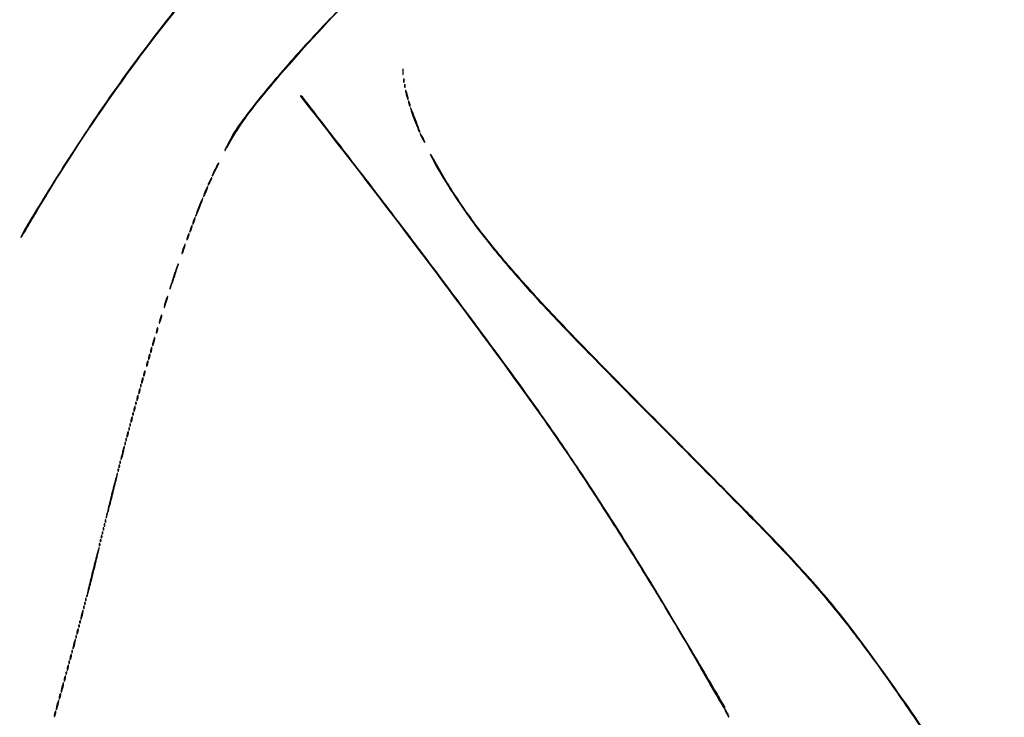
# Model space of a CAD drawing. Extents: x 1247 to 26003, y 2058 to 11285.
# Drawn here: x 18170 to 19173, y 7550 to 8261 of the extents above; entities that cross this region are included whole.
import ezdxf

# ---------------------------------------------------------------- set-up
doc = ezdxf.new("R2010")
doc.units = 0

msp = doc.modelspace()

# ---------------------------------------------------------------- linework, layer by layer
for points in [[(23907.5, 10813.077502), (13168.5, 10813.102137, -0.000006), (8360.653107, 10813.169746, -0.000018), (5079.912836, 10813.370658)], [(5347.498067, 10808.624797, -0.000015), (8737.411878, 10808.827152, -0.000007), (13168, 10808.901911, -0.000007), (17286.35235, 10808.855321, -0.000012), (20753.0375, 10808.679349)], [(18348.548629, 8295.618237, 0.026191), (18238.964899, 8148.5, 0.004873), (18220.069032, 8119.538442, 0.003277), (18199.026878, 8086.109126, 0.002745), (18180.020215, 8055.091174, 0.017565), (18171.037734, 8039, 0.654591), (18171.233763, 8038.760142, 0.184637), (18171.817631, 8039.193714, 0.007473), (18176.138784, 8046.210935, 0.002254), (18182.496511, 8057, -0.002764), (18187.629181, 8065.689891, -0.001365), (18194.240481, 8076.675, -0.001355), (18201.162671, 8088.036341, -0.00198), (18207.324766, 8098, -0.018391), (18283.96789, 8211.333023, -0.019678), (18367.110754, 8316.116964, -0.020077)], [(18520.936994, 8297.33927, 0.007459), (18469.495479, 8243.860321, 0.012606), (18428.219688, 8197.351275, 0.014436), (18397.423974, 8158.621595, 0.048465), (18380.614305, 8130.959733, 0.009707), (18379.009807, 8127.45921, 0.90618), (18379.207243, 8127.349102, 0.021489), (18380.846308, 8129.9397, 0.001466), (18385.157118, 8137.5, -0.018227), (18393.643471, 8151.287963, -0.014216), (18403.817234, 8165.641313, -0.011131), (18417.043065, 8182.428018, -0.004942), (18435.192552, 8204, -0.017216), (18514.481019, 8290.18222, -0.015266)], [(19141.33046, 7460.152017, 0.008356), (19081.9992, 7550.190529, 0.009431), (19028.515969, 7625.389692, 0.019615), (18983.483607, 7681.5, 0.006888), (18961.528554, 7706.067296, 0.006026), (18937.916601, 7731.153445, 0.00321), (18903.074223, 7766.827231, 0.000524), (18835, 7835.492451, -0.001617), (18760.443819, 7911.025472, -0.005312), (18711.913142, 7961.574191, -0.007885), (18676.744745, 8000.195432, -0.012007), (18647.562609, 8034.922184, -0.010253), (18633.150694, 8053.710345, -0.009668), (18619.228476, 8073.440355, -0.009884), (18606.424849, 8093.180487, -0.012398), (18595.381828, 8111.991832, 0.003244), (18591.104067, 8119.594245, 0.019401), (18588.698282, 8123.450236, 0.90812), (18588.449654, 8123.314287, 0.016206), (18590.112697, 8119.75, 0.019297), (18600.357488, 8101.329308, 0.00999), (18614.487243, 8079.095823, 0.00973), (18630.390448, 8056.125528, 0.011803), (18646.213671, 8035.251745, 0.011823), (18675.054438, 8000.722895, 0.008651), (18708.61537, 7963.732247, 0.005571), (18755.588017, 7914.829317, 0.001485), (18831.5, 7837.998287, -0.001654), (18920.66745, 7747.690472, -0.009103), (18967.686713, 7697.974814, -0.015082), (19001.403857, 7658.680928, -0.011297), (19036.209782, 7613.5, -0.008245), (19073.040196, 7561.617565, -0.004961), (19115.094529, 7498.932448, -0.004783)]]:
    msp.add_lwpolyline(points, format="xyb")
for points in [[(18560.286014, 8207.5, 0.006817), (18560.315278, 8205.711719, 0.040183), (18560.418418, 8204.780601, 0.720633), (18560.561388, 8204.761725, 0.075924), (18560.717581, 8205.26375, 0.022548), (18560.846293, 8206.485188, 0.015659), (18560.885962, 8207.872547, 0.015827), (18560.839977, 8209.209518, 0.031163), (18560.703931, 8210.26375, 0.248898), (18560.549185, 8210.455688, 0.49082), (18560.403147, 8210.374351, 0.030832), (18560.307632, 8209.29708, 0.00738)], [(18561.194949, 8198.5, 0.012823), (18561.235556, 8197.431793, 0.080377), (18561.356533, 8196.900903, 0.597527), (18561.51666, 8196.883358, 0.087174), (18561.692991, 8197.269032, 0.037336), (18561.832894, 8198.036634, 0.029507), (18561.872264, 8198.880008, 0.030339), (18561.814405, 8199.671085, 0.06278), (18561.655937, 8200.269032, 0.31318), (18561.47713, 8200.386009, 0.333666), (18561.315079, 8200.257153, 0.052471), (18561.212705, 8199.580113, 0.014395)], [(18562.157895, 8193, 0.017491), (18562.189089, 8192.10856, 0.078554), (18562.306058, 8191.601562, 0.447206), (18562.474999, 8191.540618, 0.174857), (18562.662281, 8191.75, 0.057986), (18562.818615, 8192.320008, 0.037979), (18562.87034, 8193, 0.037979), (18562.818615, 8193.679992, 0.057986), (18562.662281, 8194.25, 0.174857), (18562.474999, 8194.459382, 0.447206), (18562.306058, 8194.398438, 0.078554), (18562.189089, 8193.89144, 0.017491)], [(18563.166269, 8188.5, 0.062604), (18563.423097, 8186.347619, 0.012158), (18564.461747, 8182.567065, 0.015548), (18565.506917, 8179.450026, 0.801088), (18565.875857, 8179.5, 0.06871), (18565.843061, 8180.131962, 0.006307), (18565.527594, 8181.675, 0.008053), (18565.096701, 8183.512103, 0.006225), (18564.570128, 8185.5, 0.009518), (18564.032088, 8187.300191, 0.032066), (18563.583836, 8188.44375, 0.239016), (18563.335375, 8188.638133, 0.470527)], [(18456.737371, 8181.75, -0.003077), (18532.169549, 8084.531479, -0.002937), (18607.58856, 7984.878221, -0.003048), (18674.632751, 7894.051983, -0.007399), (18722.702459, 7826, -0.006735), (18759.910032, 7770.033105, -0.004766), (18800.229668, 7706.250319, -0.004621), (18840.953805, 7639.067537, -0.004971), (18879.433525, 7572.75, 0.002165), (18882.45297, 7567.478233, 0.00354), (18885.06325, 7563.039062, 0.00058), (18887.397627, 7559.142924, 0.263304), (18887.650215, 7559, 0.580036), (18888.351216, 7560.22553, 0.000193), (18854.237904, 7618.17738, 0.0024), (18821.613532, 7672.948241, 0.004054), (18793.677835, 7718.5, 0.005545), (18750.555813, 7785.877284, 0.00731), (18709.67396, 7846.276205, 0.006082), (18661.596415, 7913.362608, 0.002477), (18594.634612, 8003.5, 0.001763), (18552.009291, 8059.873096, 0.001404), (18505.633466, 8120.405591, 0.000075), (18458.037165, 8182.152021, 0.232547), (18456.312519, 8183, 0.366848), (18456.186116, 8182.892837, 0.123627), (18456.207388, 8182.632812, 0.058482), (18456.39914, 8182.23018, 0.026189)], [(18566.140571, 8177, 0.04179), (18566.200514, 8176.284048, 0.018434), (18566.393028, 8175.353125, 0.018093), (18566.670913, 8174.375609, 0.02318), (18567, 8173.5, 0.015364), (18567.374931, 8172.696484, 0.14515), (18567.632858, 8172.422706, 0.507108), (18567.803802, 8172.497353, 0.055166), (18567.859429, 8173, 0.04179), (18567.799486, 8173.715952, 0.018434), (18567.606972, 8174.646875, 0.018093), (18567.329087, 8175.624391, 0.02318), (18567, 8176.5, 0.015364), (18566.625069, 8177.303516, 0.14515), (18566.367142, 8177.577294, 0.507108), (18566.196198, 8177.502647, 0.055166)], [(18568.603144, 8169, 0.029803), (18569.90362, 8164.800419, 0.003839), (18573.288537, 8156.00999, 0.000747), (18577.118398, 8146.329772, 0.539169), (18577.569898, 8146.236564, 0.292478), (18577.697343, 8146.816514, 0.000546), (18574.171558, 8156.360837, 0.00364), (18570.93318, 8164.906359, 0.019276), (18568.947218, 8169.5, 0.002598), (18568.375111, 8170.678914, 0.573181), (18568.273603, 8170.686323, 0.212331), (18568.239423, 8170.502945, 0.001637)], [(18578.090375, 8144.5, 0.094631), (18578.207012, 8143.889247, 0.008881), (18578.798202, 8142.471875, 0.011139), (18579.577173, 8140.796424, 0.008536), (18580.5, 8139, 0.008666), (18581.426008, 8137.340439, 0.019167), (18582.201798, 8136.115625, 0.032513), (18582.739106, 8135.434553, 0.687314), (18582.909625, 8135.5, 0.094631), (18582.792988, 8136.110753, 0.008881), (18582.201798, 8137.528125, 0.011139), (18581.422827, 8139.203576, 0.008536), (18580.5, 8141, 0.008666), (18579.573992, 8142.659561, 0.019167), (18578.798202, 8143.884375, 0.032513), (18578.260894, 8144.565447, 0.687314)], [(18369.198791, 8108.448942, 0.004732), (18367.976686, 8105.91036, 0.006937), (18366.954092, 8103.652882, 0.00365), (18366.132499, 8101.731918, 0.11653), (18366.049183, 8101.231066, 0.730306), (18366.198897, 8101.1941, 0.005971), (18367.116698, 8102.727419, 0.008727), (18368.26135, 8104.773912, 0.004604), (18369.614212, 8107.351638, 0.005995), (18370.93566, 8110.0047, 0.009668), (18371.989695, 8112.29819, 0.003869), (18372.825769, 8114.255379, 0.304242), (18372.763819, 8114.569514, 0.485721), (18372.530461, 8114.541631, 0.005032), (18371.565519, 8112.922669, 0.010961), (18370.451852, 8110.910532, 0.006364)], [(18363.679224, 8096.453516, 0.004902), (18362.115473, 8093.089806, 0.202943), (18362.095937, 8092.305823, 0.633079), (18362.455457, 8092.281884, 0.005766), (18364.116498, 8095.344365, 0.011441), (18364.865395, 8096.846223, 0.01786), (18365.433381, 8098.174914, 0.012374), (18365.825407, 8099.270925, 0.28327), (18365.751526, 8099.581807, 0.449898), (18365.516555, 8099.567659, 0.020015), (18364.980643, 8098.825016, 0.02239), (18364.351455, 8097.77608, 0.01264)], [(18359.133333, 8085.866667, 0.007995), (18358.334601, 8083.854501, 0.012591), (18357.72056, 8082.100273, 0.006607), (18357.268097, 8080.628791, 0.274202), (18357.347106, 8080.31956, 0.495566), (18357.566448, 8080.349306, 0.008405), (18358.238477, 8081.582356, 0.014059), (18359.01465, 8083.172557, 0.008025), (18359.866667, 8085.133333, 0.007995), (18360.665399, 8087.145499, 0.012591), (18361.27944, 8088.899727, 0.006607), (18361.731903, 8090.371209, 0.274202), (18361.652894, 8090.68044, 0.495566), (18361.433552, 8090.650694, 0.008405), (18360.761523, 8089.417644, 0.014059), (18359.98535, 8087.827443, 0.008025)], [(18352.576923, 8069.923077, 0.004588), (18351.197452, 8066.382666, 0.007403), (18350.095536, 8063.340922, 0.00237), (18349.202783, 8060.717538, 0.28449), (18349.280817, 8060.385849, 0.519486), (18349.506813, 8060.425302, 0.002714), (18350.617224, 8062.819234, 0.007895), (18351.879344, 8065.698768, 0.004591), (18353.307692, 8069.192308, 0.004414), (18354.682964, 8072.736956, 0.007131), (18355.783497, 8075.780045, 0.002204), (18356.679107, 8078.408952, 0.28467), (18356.603798, 8078.729535, 0.519731), (18356.385426, 8078.691327, 0.002521), (18355.272974, 8076.290568, 0.007611), (18354.009484, 8073.412369, 0.00443)], [(18347.111111, 8055.888889, 0.013599), (18346.710143, 8054.629488, 0.020191), (18346.434256, 8053.505327, 0.015984), (18346.278434, 8052.588318, 0.234605), (18346.379871, 8052.286796, 0.471068), (18346.591895, 8052.307014, 0.026143), (18346.983562, 8052.956022, 0.025116), (18347.431397, 8053.90609, 0.013709), (18347.888889, 8055.111111, 0.013599), (18348.289857, 8056.370512, 0.020191), (18348.565744, 8057.494673, 0.015984), (18348.721566, 8058.411682, 0.234605), (18348.620129, 8058.713204, 0.471068), (18348.408105, 8058.692986, 0.026143), (18348.016438, 8058.043978, 0.025116), (18347.568603, 8057.09391, 0.013709)], [(18344.111111, 8047.888889, 0.013599), (18343.710143, 8046.629488, 0.020191), (18343.434256, 8045.505327, 0.015984), (18343.278434, 8044.588318, 0.234605), (18343.379871, 8044.286796, 0.471068), (18343.591895, 8044.307014, 0.026143), (18343.983562, 8044.956022, 0.025116), (18344.431397, 8045.90609, 0.013709), (18344.888889, 8047.111111, 0.013599), (18345.289857, 8048.370512, 0.020191), (18345.565744, 8049.494673, 0.015984), (18345.721566, 8050.411682, 0.234605), (18345.620129, 8050.713204, 0.471068), (18345.408105, 8050.692986, 0.026143), (18345.016438, 8050.043978, 0.025116), (18344.568603, 8049.09391, 0.013709)], [(18341.111111, 8039.888889, 0.013599), (18340.710143, 8038.629488, 0.020191), (18340.434256, 8037.505327, 0.015984), (18340.278434, 8036.588318, 0.234605), (18340.379871, 8036.286796, 0.471068), (18340.591895, 8036.307014, 0.026143), (18340.983562, 8036.956022, 0.025116), (18341.431397, 8037.90609, 0.013709), (18341.888889, 8039.111111, 0.013599), (18342.289857, 8040.370512, 0.020191), (18342.565744, 8041.494673, 0.015984), (18342.721566, 8042.411682, 0.234605), (18342.620129, 8042.713204, 0.471068), (18342.408105, 8042.692986, 0.026143), (18342.016438, 8042.043978, 0.025116), (18341.568603, 8041.09391, 0.013709)], [(18336.615385, 8027.384615, 0.009146), (18336.026332, 8025.546368, 0.014118), (18335.591618, 8023.935465, 0.008398), (18335.294237, 8022.596493, 0.251923), (18335.390446, 8022.27622, 0.507516), (18335.606362, 8022.309712, 0.01171), (18336.134887, 8023.392196, 0.016407), (18336.739689, 8024.830793, 0.009193), (18337.384615, 8026.615385, 0.009146), (18337.973668, 8028.453632, 0.014118), (18338.408382, 8030.064535, 0.008398), (18338.705763, 8031.403507, 0.251923), (18338.609554, 8031.72378, 0.507516), (18338.393638, 8031.690288, 0.01171), (18337.865113, 8030.607804, 0.016407), (18337.260311, 8029.169207, 0.009193)], [(18327.10378, 7999.811416, 0.00279), (18325.536691, 7995.020016, 0.004191), (18324.227986, 7990.821083, 0.001765), (18323.152771, 7987.220867, 0.091063), (18323.076599, 7986.498529, 0.798375), (18323.23574, 7986.475009, 0.002594), (18324.426095, 7989.591566, 0.005031), (18325.865396, 7993.539496, 0.002713), (18327.563062, 7998.430204, 0.003329), (18329.226167, 8003.414993, 0.005404), (18330.565115, 8007.674574, 0.001303), (18331.679201, 8011.392402, 0.275127), (18331.590242, 8011.743091, 0.543087), (18331.367373, 8011.695672, 0.001614), (18330.114487, 8008.396018, 0.005998), (18328.705088, 8004.506757, 0.003498)], [(18318.6, 7973.4, 0.008026), (18317.955275, 7971.234043, 0.012467), (18317.476198, 7969.344636, 0.006714), (18317.139366, 7967.764048, 0.250537), (18317.242404, 7967.424263, 0.522119), (18317.46434, 7967.463955, 0.009122), (18318.041198, 7968.779636, 0.014338), (18318.697188, 7970.489727, 0.008063), (18319.4, 7972.6, 0.008026), (18320.044725, 7974.765957, 0.012467), (18320.523802, 7976.655364, 0.006714), (18320.860634, 7978.235952, 0.250537), (18320.757596, 7978.575737, 0.522119), (18320.53566, 7978.536045, 0.009122), (18319.958802, 7977.220364, 0.014338), (18319.302812, 7975.510273, 0.008063)], [(18313.090909, 7955.909091, 0.011107), (18312.649407, 7954.306867, 0.01671), (18312.342724, 7952.890609, 0.01161), (18312.158872, 7951.726309, 0.233825), (18312.27047, 7951.396196, 0.503588), (18312.489399, 7951.428753, 0.018177), (18312.920565, 7952.312768, 0.020404), (18313.408185, 7953.545631, 0.011185), (18313.909091, 7955.090909, 0.011107), (18314.350593, 7956.693133, 0.01671), (18314.657276, 7958.109391, 0.01161), (18314.841128, 7959.273691, 0.233825), (18314.72953, 7959.603804, 0.503588), (18314.510601, 7959.571247, 0.018177), (18314.079435, 7958.687232, 0.020404), (18313.591815, 7957.454369, 0.011185)], [(18309.571429, 7944.428571, 0.01763), (18309.346523, 7943.376727, 0.024478), (18309.225007, 7942.420827, 0.022563), (18309.199935, 7941.646795, 0.195604), (18309.331236, 7941.335431, 0.453302), (18309.541307, 7941.349272, 0.049436), (18309.830364, 7941.81547, 0.034717), (18310.141471, 7942.579214, 0.01788), (18310.428571, 7943.571429, 0.01763), (18310.653477, 7944.623273, 0.024478), (18310.774993, 7945.579173, 0.022563), (18310.800065, 7946.353205, 0.195604), (18310.668764, 7946.664569, 0.453302), (18310.458693, 7946.650728, 0.049436), (18310.169636, 7946.18453, 0.034717), (18309.858529, 7945.420786, 0.01788)], [(18306.090909, 7932.909091, 0.011107), (18305.649407, 7931.306867, 0.01671), (18305.342724, 7929.890609, 0.01161), (18305.158872, 7928.726309, 0.233825), (18305.27047, 7928.396196, 0.503588), (18305.489399, 7928.428753, 0.018177), (18305.920565, 7929.312768, 0.020404), (18306.408185, 7930.545631, 0.011185), (18306.909091, 7932.090909, 0.011107), (18307.350593, 7933.693133, 0.01671), (18307.657276, 7935.109391, 0.01161), (18307.841128, 7936.273691, 0.233825), (18307.72953, 7936.603804, 0.503588), (18307.510601, 7936.571247, 0.018177), (18307.079435, 7935.687232, 0.020404), (18306.591815, 7934.454369, 0.011185)], [(18303.571429, 7924.428571, 0.01763), (18303.346523, 7923.376727, 0.024478), (18303.225007, 7922.420827, 0.022563), (18303.199935, 7921.646795, 0.195604), (18303.331236, 7921.335431, 0.453302), (18303.541307, 7921.349272, 0.049436), (18303.830364, 7921.81547, 0.034717), (18304.141471, 7922.579214, 0.01788), (18304.428571, 7923.571429, 0.01763), (18304.653477, 7924.623273, 0.024478), (18304.774993, 7925.579173, 0.022563), (18304.800065, 7926.353205, 0.195604), (18304.668764, 7926.664569, 0.453302), (18304.458693, 7926.650728, 0.049436), (18304.169636, 7926.18453, 0.034717), (18303.858529, 7925.420786, 0.01788)], [(18301.571429, 7917.428571, 0.01763), (18301.346523, 7916.376727, 0.024478), (18301.225007, 7915.420827, 0.022563), (18301.199935, 7914.646795, 0.195604), (18301.331236, 7914.335431, 0.453302), (18301.541307, 7914.349272, 0.049436), (18301.830364, 7914.81547, 0.034717), (18302.141471, 7915.579214, 0.01788), (18302.428571, 7916.571429, 0.01763), (18302.653477, 7917.623273, 0.024478), (18302.774993, 7918.579173, 0.022563), (18302.800065, 7919.353205, 0.195604), (18302.668764, 7919.664569, 0.453302), (18302.458693, 7919.650728, 0.049436), (18302.169636, 7919.18453, 0.034717), (18301.858529, 7918.420786, 0.01788)], [(18299.571429, 7910.428571, 0.01763), (18299.346523, 7909.376727, 0.024478), (18299.225007, 7908.420827, 0.022563), (18299.199935, 7907.646795, 0.195604), (18299.331236, 7907.335431, 0.453302), (18299.541307, 7907.349272, 0.049436), (18299.830364, 7907.81547, 0.034717), (18300.141471, 7908.579214, 0.01788), (18300.428571, 7909.571429, 0.01763), (18300.653477, 7910.623273, 0.024478), (18300.774993, 7911.579173, 0.022563), (18300.800065, 7912.353205, 0.195604), (18300.668764, 7912.664569, 0.453302), (18300.458693, 7912.650728, 0.049436), (18300.169636, 7912.18453, 0.034717), (18299.858529, 7911.420786, 0.01788)], [(18294.571429, 7893.428571, 0.01763), (18294.346523, 7892.376727, 0.024478), (18294.225007, 7891.420827, 0.022563), (18294.199935, 7890.646795, 0.195604), (18294.331236, 7890.335431, 0.453302), (18294.541307, 7890.349272, 0.049436), (18294.830364, 7890.81547, 0.034717), (18295.141471, 7891.579214, 0.01788), (18295.428571, 7892.571429, 0.01763), (18295.653477, 7893.623273, 0.024478), (18295.774993, 7894.579173, 0.022563), (18295.800065, 7895.353205, 0.195604), (18295.668764, 7895.664569, 0.453302), (18295.458693, 7895.650728, 0.049436), (18295.169636, 7895.18453, 0.034717), (18294.858529, 7894.420786, 0.01788)], [(18296.571429, 7900.428571, 0.01763), (18296.346523, 7899.376727, 0.024478), (18296.225007, 7898.420827, 0.022563), (18296.199935, 7897.646795, 0.195604), (18296.331236, 7897.335431, 0.453302), (18296.541307, 7897.349272, 0.049436), (18296.830364, 7897.81547, 0.034717), (18297.141471, 7898.579214, 0.01788), (18297.428571, 7899.571429, 0.01763), (18297.653477, 7900.623273, 0.024478), (18297.774993, 7901.579173, 0.022563), (18297.800065, 7902.353205, 0.195604), (18297.668764, 7902.664569, 0.453302), (18297.458693, 7902.650728, 0.049436), (18297.169636, 7902.18453, 0.034717), (18296.858529, 7901.420786, 0.01788)], [(18293.078947, 7887.416667, 0.018894), (18293.137993, 7886.670344, 0.168741), (18293.279315, 7886.37858, 0.470617), (18293.461564, 7886.395823, 0.054073), (18293.683114, 7886.8125, 0.051402), (18293.839148, 7887.359369, 0.05415), (18293.876576, 7887.916927, 0.060344), (18293.797407, 7888.402231, 0.126455), (18293.604167, 7888.729167, 0.296942), (18293.385309, 7888.77538, 0.208169), (18293.200665, 7888.592839, 0.077125), (18293.089945, 7888.112848, 0.028489)], [(18289.571429, 7875.428571, 0.01763), (18289.346523, 7874.376727, 0.024478), (18289.225007, 7873.420827, 0.022563), (18289.199935, 7872.646795, 0.195604), (18289.331236, 7872.335431, 0.453302), (18289.541307, 7872.349272, 0.049436), (18289.830364, 7872.81547, 0.034717), (18290.141471, 7873.579214, 0.01788), (18290.428571, 7874.571429, 0.01763), (18290.653477, 7875.623273, 0.024478), (18290.774993, 7876.579173, 0.022563), (18290.800065, 7877.353205, 0.195604), (18290.668764, 7877.664569, 0.453302), (18290.458693, 7877.650728, 0.049436), (18290.169636, 7877.18453, 0.034717), (18289.858529, 7876.420786, 0.01788)], [(18291.571429, 7882.428571, 0.01763), (18291.346523, 7881.376727, 0.024478), (18291.225007, 7880.420827, 0.022563), (18291.199935, 7879.646795, 0.195604), (18291.331236, 7879.335431, 0.453302), (18291.541307, 7879.349272, 0.049436), (18291.830364, 7879.81547, 0.034717), (18292.141471, 7880.579214, 0.01788), (18292.428571, 7881.571429, 0.01763), (18292.653477, 7882.623273, 0.024478), (18292.774993, 7883.579173, 0.022563), (18292.800065, 7884.353205, 0.195604), (18292.668764, 7884.664569, 0.453302), (18292.458693, 7884.650728, 0.049436), (18292.169636, 7884.18453, 0.034717), (18291.858529, 7883.420786, 0.01788)], [(18286.571429, 7864.428571, 0.01763), (18286.346523, 7863.376727, 0.024478), (18286.225007, 7862.420827, 0.022563), (18286.199935, 7861.646795, 0.195604), (18286.331236, 7861.335431, 0.453302), (18286.541307, 7861.349272, 0.049436), (18286.830364, 7861.81547, 0.034717), (18287.141471, 7862.579214, 0.01788), (18287.428571, 7863.571429, 0.01763), (18287.653477, 7864.623273, 0.024478), (18287.774993, 7865.579173, 0.022563), (18287.800065, 7866.353205, 0.195604), (18287.668764, 7866.664569, 0.453302), (18287.458693, 7866.650728, 0.049436), (18287.169636, 7866.18453, 0.034717), (18286.858529, 7865.420786, 0.01788)], [(18288.078947, 7869.416667, 0.018894), (18288.137993, 7868.670344, 0.168741), (18288.279315, 7868.37858, 0.470617), (18288.461564, 7868.395823, 0.054073), (18288.683114, 7868.8125, 0.051402), (18288.839148, 7869.359369, 0.05415), (18288.876576, 7869.916927, 0.060344), (18288.797407, 7870.402231, 0.126455), (18288.604167, 7870.729167, 0.296942), (18288.385309, 7870.77538, 0.208169), (18288.200665, 7870.592839, 0.077125), (18288.089945, 7870.112848, 0.028489)], [(18283.571429, 7853.428571, 0.01763), (18283.346523, 7852.376727, 0.024478), (18283.225007, 7851.420827, 0.022563), (18283.199935, 7850.646795, 0.195604), (18283.331236, 7850.335431, 0.453302), (18283.541307, 7850.349272, 0.049436), (18283.830364, 7850.81547, 0.034717), (18284.141471, 7851.579214, 0.01788), (18284.428571, 7852.571429, 0.01763), (18284.653477, 7853.623273, 0.024478), (18284.774993, 7854.579173, 0.022563), (18284.800065, 7855.353205, 0.195604), (18284.668764, 7855.664569, 0.453302), (18284.458693, 7855.650728, 0.049436), (18284.169636, 7855.18453, 0.034717), (18283.858529, 7854.420786, 0.01788)], [(18285.078947, 7858.416667, 0.018894), (18285.137993, 7857.670344, 0.168741), (18285.279315, 7857.37858, 0.470617), (18285.461564, 7857.395823, 0.054073), (18285.683114, 7857.8125, 0.051402), (18285.839148, 7858.359369, 0.05415), (18285.876576, 7858.916927, 0.060344), (18285.797407, 7859.402231, 0.126455), (18285.604167, 7859.729167, 0.296942), (18285.385309, 7859.77538, 0.208169), (18285.200665, 7859.592839, 0.077125), (18285.089945, 7859.112848, 0.028489)], [(18282.078947, 7847.416667, 0.018894), (18282.137993, 7846.670344, 0.168741), (18282.279315, 7846.37858, 0.470617), (18282.461564, 7846.395823, 0.054073), (18282.683114, 7846.8125, 0.051402), (18282.839148, 7847.359369, 0.05415), (18282.876576, 7847.916927, 0.060344), (18282.797407, 7848.402231, 0.126455), (18282.604167, 7848.729167, 0.296942), (18282.385309, 7848.77538, 0.208169), (18282.200665, 7848.592839, 0.077125), (18282.089945, 7848.112848, 0.028489)], [(18279.571429, 7838.428571, 0.01763), (18279.346523, 7837.376727, 0.024478), (18279.225007, 7836.420827, 0.022563), (18279.199935, 7835.646795, 0.195604), (18279.331236, 7835.335431, 0.453302), (18279.541307, 7835.349272, 0.049436), (18279.830364, 7835.81547, 0.034717), (18280.141471, 7836.579214, 0.01788), (18280.428571, 7837.571429, 0.01763), (18280.653477, 7838.623273, 0.024478), (18280.774993, 7839.579173, 0.022563), (18280.800065, 7840.353205, 0.195604), (18280.668764, 7840.664569, 0.453302), (18280.458693, 7840.650728, 0.049436), (18280.169636, 7840.18453, 0.034717), (18279.858529, 7839.420786, 0.01788)], [(18281.078947, 7843.416667, 0.018894), (18281.137993, 7842.670344, 0.168741), (18281.279315, 7842.37858, 0.470617), (18281.461564, 7842.395823, 0.054073), (18281.683114, 7842.8125, 0.051402), (18281.839148, 7843.359369, 0.05415), (18281.876576, 7843.916927, 0.060344), (18281.797407, 7844.402231, 0.126455), (18281.604167, 7844.729167, 0.296942), (18281.385309, 7844.77538, 0.208169), (18281.200665, 7844.592839, 0.077125), (18281.089945, 7844.112848, 0.028489)], [(18274.588235, 7819.411765, 0.006804), (18273.976751, 7816.829209, 0.0106), (18273.527623, 7814.586961, 0.005075), (18273.210452, 7812.697782, 0.239843), (18273.326982, 7812.339684, 0.548535), (18273.544978, 7812.387983, 0.006823), (18274.10924, 7814.005343, 0.012149), (18274.740554, 7816.062728, 0.006834), (18275.411765, 7818.588235, 0.006804), (18276.023249, 7821.170791, 0.0106), (18276.472377, 7823.413039, 0.005075), (18276.789548, 7825.302218, 0.239843), (18276.673018, 7825.660316, 0.548535), (18276.455022, 7825.612017, 0.006823), (18275.89076, 7823.994657, 0.012149), (18275.259446, 7821.937272, 0.006834)], [(18277.078947, 7828.416667, 0.018894), (18277.137993, 7827.670344, 0.168741), (18277.279315, 7827.37858, 0.470617), (18277.461564, 7827.395823, 0.054073), (18277.683114, 7827.8125, 0.051402), (18277.839148, 7828.359369, 0.05415), (18277.876576, 7828.916927, 0.060344), (18277.797407, 7829.402231, 0.126455), (18277.604167, 7829.729167, 0.296942), (18277.385309, 7829.77538, 0.208169), (18277.200665, 7829.592839, 0.077125), (18277.089945, 7829.112848, 0.028489)], [(18278.078947, 7832.416667, 0.018894), (18278.137993, 7831.670344, 0.168741), (18278.279315, 7831.37858, 0.470617), (18278.461564, 7831.395823, 0.054073), (18278.683114, 7831.8125, 0.051402), (18278.839148, 7832.359369, 0.05415), (18278.876576, 7832.916927, 0.060344), (18278.797407, 7833.402231, 0.126455), (18278.604167, 7833.729167, 0.296942), (18278.385309, 7833.77538, 0.208169), (18278.200665, 7833.592839, 0.077125), (18278.089945, 7833.112848, 0.028489)], [(18271.078947, 7805.416667, 0.018894), (18271.137993, 7804.670344, 0.168741), (18271.279315, 7804.37858, 0.470617), (18271.461564, 7804.395823, 0.054073), (18271.683114, 7804.8125, 0.051402), (18271.839148, 7805.359369, 0.05415), (18271.876576, 7805.916927, 0.060344), (18271.797407, 7806.402231, 0.126455), (18271.604167, 7806.729167, 0.296942), (18271.385309, 7806.77538, 0.208169), (18271.200665, 7806.592839, 0.077125), (18271.089945, 7806.112848, 0.028489)], [(18272.078947, 7809.416667, 0.018894), (18272.137993, 7808.670344, 0.168741), (18272.279315, 7808.37858, 0.470617), (18272.461564, 7808.395823, 0.054073), (18272.683114, 7808.8125, 0.051402), (18272.839148, 7809.359369, 0.05415), (18272.876576, 7809.916927, 0.060344), (18272.797407, 7810.402231, 0.126455), (18272.604167, 7810.729167, 0.296942), (18272.385309, 7810.77538, 0.208169), (18272.200665, 7810.592839, 0.077125), (18272.089945, 7810.112848, 0.028489)], [(18263.678307, 7776.730577, 0.001578), (18261.508524, 7767.938894, 0.002438), (18259.694715, 7760.327259, 0.000757), (18258.164672, 7753.719423, 0.074577), (18258.090935, 7752.765499, 0.841261), (18258.254086, 7752.749086, 0.001047), (18259.882202, 7758.62799, 0.002866), (18261.799036, 7765.766131, 0.001588), (18264.061169, 7774.5, 0.002055), (18266.293768, 7783.386077, 0.003247), (18268.127671, 7791.027242, 0.000814), (18269.67421, 7797.709771, 0.13062), (18269.648542, 7798.465078, 0.750609), (18269.431696, 7798.462752, 0.001053), (18267.774366, 7792.478663, 0.003664), (18265.877364, 7785.36908, 0.002075)], [(18270.078947, 7801.416667, 0.018894), (18270.137993, 7800.670344, 0.168741), (18270.279315, 7800.37858, 0.470617), (18270.461564, 7800.395823, 0.054073), (18270.683114, 7800.8125, 0.051402), (18270.839148, 7801.359369, 0.05415), (18270.876576, 7801.916927, 0.060344), (18270.797407, 7802.402231, 0.126455), (18270.604167, 7802.729167, 0.296942), (18270.385309, 7802.77538, 0.208169), (18270.200665, 7802.592839, 0.077125), (18270.089945, 7802.112848, 0.028489)], [(18256.078947, 7745.416667, 0.018894), (18256.137993, 7744.670344, 0.168741), (18256.279315, 7744.37858, 0.470617), (18256.461564, 7744.395823, 0.054073), (18256.683114, 7744.8125, 0.051402), (18256.839148, 7745.359369, 0.05415), (18256.876576, 7745.916927, 0.060344), (18256.797407, 7746.402231, 0.126455), (18256.604167, 7746.729167, 0.296942), (18256.385309, 7746.77538, 0.208169), (18256.200665, 7746.592839, 0.077125), (18256.089945, 7746.112848, 0.028489)], [(18257.078947, 7749.416667, 0.018894), (18257.137993, 7748.670344, 0.168741), (18257.279315, 7748.37858, 0.470617), (18257.461564, 7748.395823, 0.054073), (18257.683114, 7748.8125, 0.051402), (18257.839148, 7749.359369, 0.05415), (18257.876576, 7749.916927, 0.060344), (18257.797407, 7750.402231, 0.126455), (18257.604167, 7750.729167, 0.296942), (18257.385309, 7750.77538, 0.208169), (18257.200665, 7750.592839, 0.077125), (18257.089945, 7750.112848, 0.028489)], [(18254.078947, 7737.416667, 0.018894), (18254.137993, 7736.670344, 0.168741), (18254.279315, 7736.37858, 0.470617), (18254.461564, 7736.395823, 0.054073), (18254.683114, 7736.8125, 0.051402), (18254.839148, 7737.359369, 0.05415), (18254.876576, 7737.916927, 0.060344), (18254.797407, 7738.402231, 0.126455), (18254.604167, 7738.729167, 0.296942), (18254.385309, 7738.77538, 0.208169), (18254.200665, 7738.592839, 0.077125), (18254.089945, 7738.112848, 0.028489)], [(18255.078947, 7741.416667, 0.018894), (18255.137993, 7740.670344, 0.168741), (18255.279315, 7740.37858, 0.470617), (18255.461564, 7740.395823, 0.054073), (18255.683114, 7740.8125, 0.051402), (18255.839148, 7741.359369, 0.05415), (18255.876576, 7741.916927, 0.060344), (18255.797407, 7742.402231, 0.126455), (18255.604167, 7742.729167, 0.296942), (18255.385309, 7742.77538, 0.208169), (18255.200665, 7742.592839, 0.077125), (18255.089945, 7742.112848, 0.028489)], [(18251.078947, 7725.416667, 0.018894), (18251.137993, 7724.670344, 0.168741), (18251.279315, 7724.37858, 0.470617), (18251.461564, 7724.395823, 0.054073), (18251.683114, 7724.8125, 0.051402), (18251.839148, 7725.359369, 0.05415), (18251.876576, 7725.916927, 0.060344), (18251.797407, 7726.402231, 0.126455), (18251.604167, 7726.729167, 0.296942), (18251.385309, 7726.77538, 0.208169), (18251.200665, 7726.592839, 0.077125), (18251.089945, 7726.112848, 0.028489)], [(18252.078947, 7729.416667, 0.018894), (18252.137993, 7728.670344, 0.168741), (18252.279315, 7728.37858, 0.470617), (18252.461564, 7728.395823, 0.054073), (18252.683114, 7728.8125, 0.051402), (18252.839148, 7729.359369, 0.05415), (18252.876576, 7729.916927, 0.060344), (18252.797407, 7730.402231, 0.126455), (18252.604167, 7730.729167, 0.296942), (18252.385309, 7730.77538, 0.208169), (18252.200665, 7730.592839, 0.077125), (18252.089945, 7730.112848, 0.028489)], [(18253.078947, 7733.416667, 0.018894), (18253.137993, 7732.670344, 0.168741), (18253.279315, 7732.37858, 0.470617), (18253.461564, 7732.395823, 0.054073), (18253.683114, 7732.8125, 0.051402), (18253.839148, 7733.359369, 0.05415), (18253.876576, 7733.916927, 0.060344), (18253.797407, 7734.402231, 0.126455), (18253.604167, 7734.729167, 0.296942), (18253.385309, 7734.77538, 0.208169), (18253.200665, 7734.592839, 0.077125), (18253.089945, 7734.112848, 0.028489)], [(18244.190476, 7697.809524, 0.001757), (18241.822815, 7688.163722, 0.002881), (18239.893676, 7679.977157, 0.00039), (18238.230581, 7672.706853, 0.257873), (18238.340241, 7672.326425, 0.576181), (18238.559283, 7672.384706, 0.000419), (18240.461617, 7679.409216, 0.002986), (18242.57078, 7687.413115, 0.00176), (18245, 7697, 0.001798), (18247.370512, 7706.642921, 0.002947), (18249.300585, 7714.828581, 0.000408), (18250.962342, 7722.094237, 0.257854), (18250.850235, 7722.483099, 0.576155), (18250.626327, 7722.423533, 0.000438), (18248.725074, 7715.404093, 0.003055), (18246.61684, 7707.399295, 0.0018)], [(18236.078947, 7665.416667, 0.018894), (18236.137993, 7664.670344, 0.168741), (18236.279315, 7664.37858, 0.470617), (18236.461564, 7664.395823, 0.054073), (18236.683114, 7664.8125, 0.051402), (18236.839148, 7665.359369, 0.05415), (18236.876576, 7665.916927, 0.060344), (18236.797407, 7666.402231, 0.126455), (18236.604167, 7666.729167, 0.296942), (18236.385309, 7666.77538, 0.208169), (18236.200665, 7666.592839, 0.077125), (18236.089945, 7666.112848, 0.028489)], [(18237.078947, 7669.416667, 0.018894), (18237.137993, 7668.670344, 0.168741), (18237.279315, 7668.37858, 0.470617), (18237.461564, 7668.395823, 0.054073), (18237.683114, 7668.8125, 0.051402), (18237.839148, 7669.359369, 0.05415), (18237.876576, 7669.916927, 0.060344), (18237.797407, 7670.402231, 0.126455), (18237.604167, 7670.729167, 0.296942), (18237.385309, 7670.77538, 0.208169), (18237.200665, 7670.592839, 0.077125), (18237.089945, 7670.112848, 0.028489)], [(18233.083333, 7654.416667, 0.009832), (18232.663868, 7652.600738, 0.014845), (18232.377024, 7651.003184, 0.009543), (18232.205984, 7649.683468, 0.227612), (18232.326612, 7649.340054, 0.526491), (18232.542619, 7649.380217, 0.014802), (18232.965566, 7650.414643, 0.018067), (18233.436758, 7651.825181, 0.009898), (18233.916667, 7653.583333, 0.009832), (18234.336132, 7655.399262, 0.014845), (18234.622976, 7656.996816, 0.009543), (18234.794016, 7658.316532, 0.227612), (18234.673388, 7658.659946, 0.526491), (18234.457381, 7658.619783, 0.014802), (18234.034434, 7657.585357, 0.018067), (18233.563242, 7656.174819, 0.009898)], [(18235.078947, 7661.416667, 0.018894), (18235.137993, 7660.670344, 0.168741), (18235.279315, 7660.37858, 0.470617), (18235.461564, 7660.395823, 0.054073), (18235.683114, 7660.8125, 0.051402), (18235.839148, 7661.359369, 0.05415), (18235.876576, 7661.916927, 0.060344), (18235.797407, 7662.402231, 0.126455), (18235.604167, 7662.729167, 0.296942), (18235.385309, 7662.77538, 0.208169), (18235.200665, 7662.592839, 0.077125), (18235.089945, 7662.112848, 0.028489)], [(18231.078947, 7646.416667, 0.018894), (18231.137993, 7645.670344, 0.168741), (18231.279315, 7645.37858, 0.470617), (18231.461564, 7645.395823, 0.054073), (18231.683114, 7645.8125, 0.051402), (18231.839148, 7646.359369, 0.05415), (18231.876576, 7646.916927, 0.060344), (18231.797407, 7647.402231, 0.126455), (18231.604167, 7647.729167, 0.296942), (18231.385309, 7647.77538, 0.208169), (18231.200665, 7647.592839, 0.077125), (18231.089945, 7647.112848, 0.028489)], [(18228.571429, 7637.428571, 0.01763), (18228.346523, 7636.376727, 0.024478), (18228.225007, 7635.420827, 0.022563), (18228.199935, 7634.646795, 0.195604), (18228.331236, 7634.335431, 0.453302), (18228.541307, 7634.349272, 0.049436), (18228.830364, 7634.81547, 0.034717), (18229.141471, 7635.579214, 0.01788), (18229.428571, 7636.571429, 0.01763), (18229.653477, 7637.623273, 0.024478), (18229.774993, 7638.579173, 0.022563), (18229.800065, 7639.353205, 0.195604), (18229.668764, 7639.664569, 0.453302), (18229.458693, 7639.650728, 0.049436), (18229.169636, 7639.18453, 0.034717), (18228.858529, 7638.420786, 0.01788)], [(18230.078947, 7642.416667, 0.018894), (18230.137993, 7641.670344, 0.168741), (18230.279315, 7641.37858, 0.470617), (18230.461564, 7641.395823, 0.054073), (18230.683114, 7641.8125, 0.051402), (18230.839148, 7642.359369, 0.05415), (18230.876576, 7642.916927, 0.060344), (18230.797407, 7643.402231, 0.126455), (18230.604167, 7643.729167, 0.296942), (18230.385309, 7643.77538, 0.208169), (18230.200665, 7643.592839, 0.077125), (18230.089945, 7643.112848, 0.028489)], [(18225.083333, 7624.416667, 0.009832), (18224.663868, 7622.600738, 0.014845), (18224.377024, 7621.003184, 0.009543), (18224.205984, 7619.683468, 0.227612), (18224.326612, 7619.340054, 0.526491), (18224.542619, 7619.380217, 0.014802), (18224.965566, 7620.414643, 0.018067), (18225.436758, 7621.825181, 0.009898), (18225.916667, 7623.583333, 0.009832), (18226.336132, 7625.399262, 0.014845), (18226.622976, 7626.996816, 0.009543), (18226.794016, 7628.316532, 0.227612), (18226.673388, 7628.659946, 0.526491), (18226.457381, 7628.619783, 0.014802), (18226.034434, 7627.585357, 0.018067), (18225.563242, 7626.174819, 0.009898)], [(18227.078947, 7631.416667, 0.018894), (18227.137993, 7630.670344, 0.168741), (18227.279315, 7630.37858, 0.470617), (18227.461564, 7630.395823, 0.054073), (18227.683114, 7630.8125, 0.051402), (18227.839148, 7631.359369, 0.05415), (18227.876576, 7631.916927, 0.060344), (18227.797407, 7632.402231, 0.126455), (18227.604167, 7632.729167, 0.296942), (18227.385309, 7632.77538, 0.208169), (18227.200665, 7632.592839, 0.077125), (18227.089945, 7632.112848, 0.028489)], [(18223.078947, 7616.416667, 0.018894), (18223.137993, 7615.670344, 0.168741), (18223.279315, 7615.37858, 0.470617), (18223.461564, 7615.395823, 0.054073), (18223.683114, 7615.8125, 0.051402), (18223.839148, 7616.359369, 0.05415), (18223.876576, 7616.916927, 0.060344), (18223.797407, 7617.402231, 0.126455), (18223.604167, 7617.729167, 0.296942), (18223.385309, 7617.77538, 0.208169), (18223.200665, 7617.592839, 0.077125), (18223.089945, 7617.112848, 0.028489)], [(18220.078947, 7605.416667, 0.018894), (18220.137993, 7604.670344, 0.168741), (18220.279315, 7604.37858, 0.470617), (18220.461564, 7604.395823, 0.054073), (18220.683114, 7604.8125, 0.051402), (18220.839148, 7605.359369, 0.05415), (18220.876576, 7605.916927, 0.060344), (18220.797407, 7606.402231, 0.126455), (18220.604167, 7606.729167, 0.296942), (18220.385309, 7606.77538, 0.208169), (18220.200665, 7606.592839, 0.077125), (18220.089945, 7606.112848, 0.028489)], [(18221.571429, 7611.428571, 0.01763), (18221.346523, 7610.376727, 0.024478), (18221.225007, 7609.420827, 0.022563), (18221.199935, 7608.646795, 0.195604), (18221.331236, 7608.335431, 0.453302), (18221.541307, 7608.349272, 0.049436), (18221.830364, 7608.81547, 0.034717), (18222.141471, 7609.579214, 0.01788), (18222.428571, 7610.571429, 0.01763), (18222.653477, 7611.623273, 0.024478), (18222.774993, 7612.579173, 0.022563), (18222.800065, 7613.353205, 0.195604), (18222.668764, 7613.664569, 0.453302), (18222.458693, 7613.650728, 0.049436), (18222.169636, 7613.18453, 0.034717), (18221.858529, 7612.420786, 0.01788)], [(18217.078947, 7594.416667, 0.018894), (18217.137993, 7593.670344, 0.168741), (18217.279315, 7593.37858, 0.470617), (18217.461564, 7593.395823, 0.054073), (18217.683114, 7593.8125, 0.051402), (18217.839148, 7594.359369, 0.05415), (18217.876576, 7594.916927, 0.060344), (18217.797407, 7595.402231, 0.126455), (18217.604167, 7595.729167, 0.296942), (18217.385309, 7595.77538, 0.208169), (18217.200665, 7595.592839, 0.077125), (18217.089945, 7595.112848, 0.028489)], [(18218.571429, 7600.428571, 0.01763), (18218.346523, 7599.376727, 0.024478), (18218.225007, 7598.420827, 0.022563), (18218.199935, 7597.646795, 0.195604), (18218.331236, 7597.335431, 0.453302), (18218.541307, 7597.349272, 0.049436), (18218.830364, 7597.81547, 0.034717), (18219.141471, 7598.579214, 0.01788), (18219.428571, 7599.571429, 0.01763), (18219.653477, 7600.623273, 0.024478), (18219.774993, 7601.579173, 0.022563), (18219.800065, 7602.353205, 0.195604), (18219.668764, 7602.664569, 0.453302), (18219.458693, 7602.650728, 0.049436), (18219.169636, 7602.18453, 0.034717), (18218.858529, 7601.420786, 0.01788)], [(18213.083333, 7580.416667, 0.009832), (18212.663868, 7578.600738, 0.014845), (18212.377024, 7577.003184, 0.009543), (18212.205984, 7575.683468, 0.227612), (18212.326612, 7575.340054, 0.526491), (18212.542619, 7575.380217, 0.014802), (18212.965566, 7576.414643, 0.018067), (18213.436758, 7577.825181, 0.009898), (18213.916667, 7579.583333, 0.009832), (18214.336132, 7581.399262, 0.014845), (18214.622976, 7582.996816, 0.009543), (18214.794016, 7584.316532, 0.227612), (18214.673388, 7584.659946, 0.526491), (18214.457381, 7584.619783, 0.014802), (18214.034434, 7583.585357, 0.018067), (18213.563242, 7582.174819, 0.009898)], [(18215.571429, 7589.428571, 0.01763), (18215.346523, 7588.376727, 0.024478), (18215.225007, 7587.420827, 0.022563), (18215.199935, 7586.646795, 0.195604), (18215.331236, 7586.335431, 0.453302), (18215.541307, 7586.349272, 0.049436), (18215.830364, 7586.81547, 0.034717), (18216.141471, 7587.579214, 0.01788), (18216.428571, 7588.571429, 0.01763), (18216.653477, 7589.623273, 0.024478), (18216.774993, 7590.579173, 0.022563), (18216.800065, 7591.353205, 0.195604), (18216.668764, 7591.664569, 0.453302), (18216.458693, 7591.650728, 0.049436), (18216.169636, 7591.18453, 0.034717), (18215.858529, 7590.420786, 0.01788)], [(18208.083333, 7562.416667, 0.009832), (18207.663868, 7560.600738, 0.014845), (18207.377024, 7559.003184, 0.009543), (18207.205984, 7557.683468, 0.227612), (18207.326612, 7557.340054, 0.526491), (18207.542619, 7557.380217, 0.014802), (18207.965566, 7558.414643, 0.018067), (18208.436758, 7559.825181, 0.009898), (18208.916667, 7561.583333, 0.009832), (18209.336132, 7563.399262, 0.014845), (18209.622976, 7564.996816, 0.009543), (18209.794016, 7566.316532, 0.227612), (18209.673388, 7566.659946, 0.526491), (18209.457381, 7566.619783, 0.014802), (18209.034434, 7565.585357, 0.018067), (18208.563242, 7564.174819, 0.009898)], [(18210.571429, 7571.428571, 0.01763), (18210.346523, 7570.376727, 0.024478), (18210.225007, 7569.420827, 0.022563), (18210.199935, 7568.646795, 0.195604), (18210.331236, 7568.335431, 0.453302), (18210.541307, 7568.349272, 0.049436), (18210.830364, 7568.81547, 0.034717), (18211.141471, 7569.579214, 0.01788), (18211.428571, 7570.571429, 0.01763), (18211.653477, 7571.623273, 0.024478), (18211.774993, 7572.579173, 0.022563), (18211.800065, 7573.353205, 0.195604), (18211.668764, 7573.664569, 0.453302), (18211.458693, 7573.650728, 0.049436), (18211.169636, 7573.18453, 0.034717), (18210.858529, 7572.420786, 0.01788)], [(18205.571429, 7553.428571, 0.01763), (18205.346523, 7552.376727, 0.024478), (18205.225007, 7551.420827, 0.022563), (18205.199935, 7550.646795, 0.195604), (18205.331236, 7550.335431, 0.453302), (18205.541307, 7550.349272, 0.049436), (18205.830364, 7550.81547, 0.034717), (18206.141471, 7551.579214, 0.01788), (18206.428571, 7552.571429, 0.01763), (18206.653477, 7553.623273, 0.024478), (18206.774993, 7554.579173, 0.022563), (18206.800065, 7555.353205, 0.195604), (18206.668764, 7555.664569, 0.453302), (18206.458693, 7555.650728, 0.049436), (18206.169636, 7555.18453, 0.034717), (18205.858529, 7554.420786, 0.01788)], [(18890, 7554, 0.009274), (18890.818255, 7552.467002, 0.01426), (18891.588082, 7551.175, 0.008607), (18892.26842, 7550.143545, 0.247499), (18892.540648, 7550, 0.510981), (18892.656813, 7550.160667, 0.012218), (18892.294332, 7551.175, 0.016702), (18891.747106, 7552.465529, 0.009323), (18891, 7554, 0.009274), (18890.181745, 7555.532998, 0.01426), (18889.411918, 7556.825, 0.008607), (18888.73158, 7557.856455, 0.247499), (18888.459352, 7558, 0.510981), (18888.343187, 7557.839333, 0.012218), (18888.705668, 7556.825, 0.016702), (18889.252894, 7555.534471, 0.009323)]]:
    msp.add_lwpolyline(points, format="xyb", close=True)

doc.saveas('drawing.dxf')
